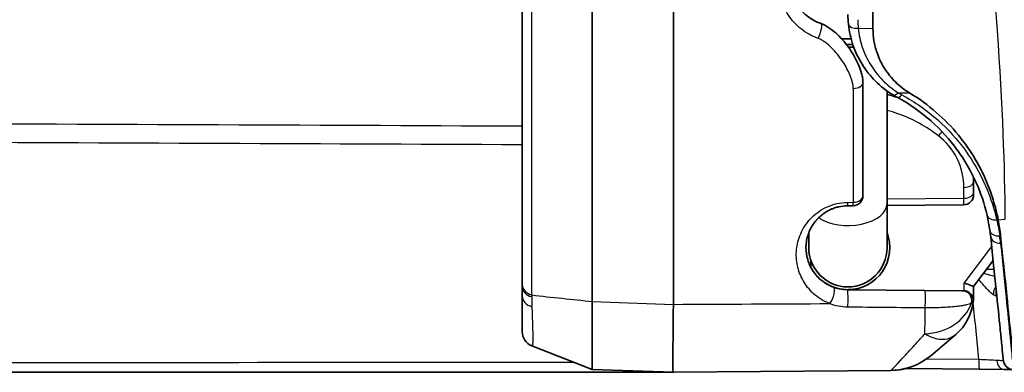
# Model space of a CAD drawing. Units: millimetres. Extents: x 43 to 5195, y 24 to 1710.
# Drawn here: x 1379 to 1429, y 888 to 906 of the extents above; entities that cross this region are included whole.
import ezdxf

# ---------------------------------------------------------------- set-up
doc = ezdxf.new("R2010")
doc.units = ezdxf.units.MM
doc.header["$LTSCALE"] = 3
doc.layers.add('Visible (ISO)', color=7, linetype='Continuous', lineweight=35)
doc.layers.add('Visible Narrow (ISO)', color=7, linetype='Continuous', lineweight=25)

msp = doc.modelspace()

# ---------------------------------------------------------------- linework, layer by layer
at = {"layer": 'Visible (ISO)'}
for p, q in [((1404.47, 933.404), (1404.47, 892.654)), ((1408.024, 891.804), (1408.024, 933.403)), ((1412.134, 931.059), (1412.134, 891.657)), ((1422.25, 905.642), (1422.25, 923.743)), ((1418.995, 905.354), (1418.995, 905.354)), ((1421.742, 897.159), (1421.742, 902.888)), ((1422.964, 902.803), (1422.964, 902.803)), ((1422.964, 896.764), (1422.964, 902.47)), ((1423.155, 902.644), (1423.155, 902.644)), ((1428.776, 901.946), (1428.777, 901.946)), ((1427.349, 897.864), (1427.349, 897.32)), ((1427.349, 897.208), (1427.349, 897.32)), ((1421.238, 896.651), (1420.961, 896.649)), ((1422.964, 894.525), (1422.964, 896.764)), ((1426.845, 896.7), (1422.964, 896.666)), ((1418.995, 895.895), (1418.995, 895.895)), ((1418.995, 895.282), (1418.995, 894.525)), ((1419.106, 893.87), (1419.106, 893.523)), ((1428.342, 893.884), (1427.349, 892.566)), ((1404.47, 892.557), (1404.47, 892.654)), ((1404.47, 892.078), (1404.47, 892.557)), ((1424.883, 892.367), (1420.961, 892.401)), ((1420.998, 892.401), (1420.98, 892.401)), ((1424.883, 892.367), (1426.76, 892.35)), ((1426.76, 892.35), (1426.833, 892.35)), ((1427.349, 892.566), (1427.349, 892.068)), ((1404.47, 890.271), (1404.47, 892.078)), ((1419.319, 892.129), (1419.32, 892.129)), ((1408.024, 891.24), (1408.024, 891.804)), ((1412.134, 891.651), (1412.134, 891.657)), ((1408.024, 890.006), (1408.024, 889.166)), ((1426.445, 890.125), (1425.175, 889.056)), ((1404.953, 889.562), (1404.953, 889.562)), ((1408.024, 888.357), (1404.953, 889.562)), ((1412.134, 888.214), (1408.024, 888.357)), ((1423.261, 888.408), (1423.261, 888.408)), ((1427.633, 888.369), (1423.89, 888.402)), ((1428.903, 888.358), (1427.633, 888.369)), ((1429.359, 888.354), (1428.903, 888.358)), ((1412.134, 888.214), (1346.546, 888.214)), ((1423.158, 888.31), (1412.134, 888.214)), ((1412.134, 888.214), (1412.134, 888.214))]:
    msp.add_line(p, q, dxfattribs=at)
for centre, radius, start, end in [((1420.98, 894.525), 8.017, 71.614, 75.6689), ((1420.98, 894.525), 8.017, 60.7152, 60.7302), ((1423.539, 897.864), 3.81, 20.5825, 20.5834), ((1423.539, 897.864), 3.81, 0, 3.8819), ((1421.234, 897.159), 0.508, 270.5, 0), ((1426.841, 897.208), 0.508, 270.5, 0), ((1420.98, 894.525), 2.124, 270.5, 20.8959), ((1420.98, 894.525), 1.984, 180, 0), ((1426.828, 891.842), 0.508, 353.5938, 89.5), ((1424.809, 892.068), 2.54, 310.1005, 353.5938), ((1405.232, 890.271), 0.762, 180, 248.5656), ((1423.13, 891.485), 3.175, 270.5, 310.1005), ((1429.364, 888.862), 0.508, 185.6575, 269.5)]:
    msp.add_arc(centre, radius, start, end, dxfattribs=at)
for centre, major_axis, ratio, start_param, end_param in [((1427.057, 906.544), (-6.021, -0.937), 0.882452, 6.146816, 6.236698), ((1420.98, 906.212), (1.984, 0), 0.559193, 4.548193, 4.794297), ((1420.98, 905.791), (1.73, 0), 0.559193, 4.667749, 4.854117), ((1420.98, 905.791), (1.984, 0), 0.559193, 4.727499, 4.86076), ((1425.991, 905.127), (-4.538, 0.145), 0.795313, 0.952477, 1.008889), ((1417.525, 901.075), (-9.555, 10.063), 0.486782, 3.707069, 3.743088), ((1426.841, 892.736), (0.508, -0.17), 0.015766, 0.005275, 1.523712), ((1424.813, 892.068), (0, -2.538), 0.999124, 1.458846, 1.570752)]:
    msp.add_ellipse(centre, major_axis=major_axis, ratio=ratio, start_param=start_param, end_param=end_param, dxfattribs=at)
for points, knots in [([(1417.932, 908.276), (1417.932, 908.023), (1417.969, 907.778), (1418.04, 907.541), (1418.112, 907.304), (1418.221, 907.072), (1418.363, 906.86), (1418.365, 906.856), (1418.368, 906.852), (1418.371, 906.848), (1418.44, 906.747), (1418.516, 906.65), (1418.601, 906.557), (1418.605, 906.554), (1418.608, 906.55), (1418.612, 906.546), (1418.697, 906.454), (1418.792, 906.366), (1418.894, 906.285), (1418.898, 906.282), (1418.901, 906.279), (1418.905, 906.277), (1419.008, 906.196), (1419.118, 906.122), (1419.235, 906.057), (1419.357, 905.989), (1419.487, 905.93), (1419.625, 905.881)], [0, 0, 0, 0, 0.000892559, 0.000892559, 0.000892559, 0.001785119, 0.001785119, 0.001785119, 0.001801691, 0.001801691, 0.001801691, 0.002231398, 0.002231398, 0.002231398, 0.002248692, 0.002248692, 0.002248692, 0.002677678, 0.002677678, 0.002677678, 0.002692974, 0.002692974, 0.002692974, 0.003123958, 0.003123958, 0.003123958, 0.003570237, 0.003570237, 0.003570237, 0.003570237]), ([(1419.625, 905.881), (1419.706, 905.852), (1419.785, 905.815), (1419.933, 905.733), (1420.004, 905.688), (1420.209, 905.544), (1420.335, 905.436), (1420.688, 905.1), (1420.892, 904.853), (1421.248, 904.339), (1421.399, 904.072), (1421.581, 903.649), (1421.633, 903.503), (1421.693, 903.279), (1421.71, 903.204), (1421.734, 903.049), (1421.742, 902.968), (1421.742, 902.888)], [-0.00000006, -0.00000006, -0.00000006, -0.00000006, 0.000261253, 0.000261253, 0.000522566, 0.000522566, 0.001045192, 0.001045192, 0.002090443, 0.002090443, 0.003135695, 0.003135695, 0.003658321, 0.003658321, 0.003919633, 0.003919633, 0.004180946, 0.004180946, 0.004180946, 0.004180946]), ([(1423.267, 902.27), (1422.936, 902.471), (1422.643, 902.704), (1422.381, 902.964), (1422.12, 903.225), (1421.889, 903.517), (1421.698, 903.824), (1421.507, 904.131), (1421.353, 904.456), (1421.236, 904.798), (1421.119, 905.14), (1421.041, 905.494), (1421.004, 905.856)], [0, 0, 0, 0, 0.001219104, 0.001219104, 0.001219104, 0.002438208, 0.002438208, 0.002438208, 0.003657313, 0.003657313, 0.003657313, 0.004876417, 0.004876417, 0.004876417, 0.004876417]), ([(1422.25, 905.642), (1422.25, 905.43), (1422.267, 905.221), (1422.336, 904.808), (1422.388, 904.606), (1422.501, 904.275), (1422.553, 904.145), (1422.648, 903.945), (1422.685, 903.873), (1422.762, 903.733), (1422.803, 903.663), (1423, 903.354), (1423.18, 903.131), (1423.491, 902.825), (1423.604, 902.726), (1423.84, 902.542), (1423.965, 902.456), (1424.096, 902.377)], [-0.4593962, -0.4593962, -0.4593962, -0.4593962, -0.3825035, -0.3825035, -0.306467, -0.306467, -0.2553, -0.2553, -0.2261299, -0.2261299, -0.1976401, -0.1976401, -0.0994562, -0.0994562, -0.0497494, -0.0497494, 0, 0, 0, 0]), ([(1424.096, 902.377), (1424.59, 902.081), (1425.043, 901.749), (1425.873, 901.026), (1426.247, 900.639), (1426.679, 900.112), (1426.772, 899.993), (1426.963, 899.737), (1427.061, 899.598), (1427.339, 899.18), (1427.508, 898.897), (1427.774, 898.392), (1427.878, 898.173), (1428.118, 897.622), (1428.24, 897.29), (1428.448, 896.616), (1428.532, 896.28), (1428.597, 895.944)], [-0.9931812, -0.9931812, -0.9931812, -0.9931812, -0.8011365, -0.8011365, -0.6103112, -0.6103112, -0.5557751, -0.5557751, -0.4936601, -0.4936601, -0.3699754, -0.3699754, -0.2771576, -0.2771576, -0.1377825, -0.1377825, 0, 0, 0, 0]), ([(1428.032, 896.171), (1427.902, 896.734), (1427.717, 897.294), (1427.468, 897.849), (1427.466, 897.853), (1427.465, 897.856), (1427.463, 897.86), (1427.215, 898.411), (1426.908, 898.948), (1426.535, 899.464), (1426.532, 899.469), (1426.529, 899.473), (1426.525, 899.478), (1426.152, 899.992), (1425.707, 900.49), (1425.203, 900.939), (1425.199, 900.942), (1425.196, 900.945), (1425.192, 900.948), (1424.686, 901.397), (1424.118, 901.802), (1423.476, 902.15)], [0, 0, 0, 0, 0.002362098, 0.002362098, 0.002362098, 0.002376893, 0.002376893, 0.002376893, 0.004724197, 0.004724197, 0.004724197, 0.004745012, 0.004745012, 0.004745012, 0.007086295, 0.007086295, 0.007086295, 0.007102694, 0.007102694, 0.007102694, 0.009448394, 0.009448394, 0.009448394, 0.009448394]), ([(1420.961, 896.649), (1420.808, 896.647), (1420.659, 896.63), (1420.514, 896.597), (1420.502, 896.595), (1420.491, 896.592), (1420.479, 896.589), (1420.401, 896.57), (1420.325, 896.547), (1420.251, 896.52), (1420.198, 896.501), (1420.147, 896.479), (1420.097, 896.457), (1420.078, 896.448), (1420.059, 896.439), (1420.04, 896.43), (1419.93, 896.375), (1419.827, 896.312), (1419.734, 896.245), (1419.713, 896.23), (1419.693, 896.215), (1419.673, 896.2), (1419.587, 896.132), (1419.508, 896.06), (1419.437, 895.985), (1419.419, 895.966), (1419.401, 895.946), (1419.384, 895.927), (1419.317, 895.85), (1419.257, 895.771), (1419.205, 895.691), (1419.138, 895.589), (1419.082, 895.486), (1419.035, 895.38), (1419.026, 895.36), (1419.018, 895.339), (1419.01, 895.319), (1418.975, 895.232), (1418.946, 895.144), (1418.923, 895.056), (1418.895, 894.948), (1418.876, 894.839), (1418.866, 894.731), (1418.864, 894.716), (1418.863, 894.701), (1418.862, 894.686), (1418.846, 894.484), (1418.86, 894.282), (1418.901, 894.086), (1418.903, 894.079), (1418.904, 894.072), (1418.906, 894.064), (1418.951, 893.863), (1419.024, 893.668), (1419.131, 893.479), (1419.238, 893.29), (1419.376, 893.111), (1419.555, 892.949), (1419.558, 892.947), (1419.56, 892.945), (1419.563, 892.942), (1419.652, 892.862), (1419.753, 892.786), (1419.864, 892.718), (1419.972, 892.651), (1420.091, 892.59), (1420.223, 892.54)], [0, 0, 0, 0, 0.000450629, 0.000450629, 0.000450629, 0.000486995, 0.000486995, 0.000486995, 0.000730492, 0.000730492, 0.000730492, 0.000906616, 0.000906616, 0.000906616, 0.000973989, 0.000973989, 0.000973989, 0.001372583, 0.001372583, 0.001372583, 0.001460984, 0.001460984, 0.001460984, 0.001849246, 0.001849246, 0.001849246, 0.001947979, 0.001947979, 0.001947979, 0.002333944, 0.002333944, 0.002333944, 0.002827229, 0.002827229, 0.002827229, 0.002921968, 0.002921968, 0.002921968, 0.003325028, 0.003325028, 0.003325028, 0.003826139, 0.003826139, 0.003826139, 0.003895958, 0.003895958, 0.003895958, 0.004834041, 0.004834041, 0.004834041, 0.004869947, 0.004869947, 0.004869947, 0.005839554, 0.005839554, 0.005839554, 0.006817926, 0.006817926, 0.006817926, 0.006831877, 0.006831877, 0.006831877, 0.007316788, 0.007316788, 0.007316788, 0.007791916, 0.007791916, 0.007791916, 0.007791916]), ([(1428.858, 888.812), (1428.858, 888.812), (1428.845, 888.95), (1428.804, 889.356), (1428.788, 889.525), (1428.747, 889.93), (1428.723, 890.168), (1428.642, 890.971), (1428.576, 891.626), (1428.456, 892.786), (1428.413, 893.203), (1428.32, 894.097), (1428.27, 894.571), (1428.217, 895.07)], [0, 0, 0, 0, 0.004276, 0.004276, 0.006414, 0.006414, 0.008552, 0.008552, 0.012828, 0.012828, 0.014966, 0.014966, 0.017104, 0.017104, 0.017104, 0.017104]), ([(1429.411, 888.354), (1429.411, 888.354), (1429.411, 888.354), (1429.411, 888.356), (1429.41, 888.357), (1429.409, 888.362), (1429.408, 888.367), (1429.405, 888.387), (1429.402, 888.407), (1429.393, 888.487), (1429.387, 888.567), (1429.361, 888.886), (1429.328, 889.203), (1429.273, 889.742), (1429.261, 889.87), (1429.243, 890.042), (1429.24, 890.078), (1429.207, 890.402), (1429.171, 890.723), (1429.108, 891.345), (1429.081, 891.629), (1429.006, 892.386), (1428.955, 892.881), (1428.885, 893.546), (1428.871, 893.682), (1428.835, 894.027), (1428.813, 894.239), (1428.767, 894.674), (1428.744, 894.896), (1428.72, 895.123)], [-1.817435, -1.817435, -1.817435, -1.817435, -1.777355, -1.777355, -1.753552, -1.753552, -1.706058, -1.706058, -1.611441, -1.611441, -1.422874, -1.422874, -1.043834, -1.043834, -0.934879, -0.934879, -0.90668, -0.90668, -0.680842, -0.680842, -0.511988, -0.511988, -0.256662, -0.256662, -0.192447, -0.192447, -0.096258, -0.096258, 0, 0, 0, 0]), ([(1419.106, 893.524), (1419.203, 893.342), (1419.327, 893.175), (1419.666, 892.833), (1419.899, 892.675), (1420.353, 892.484), (1420.564, 892.431), (1420.778, 892.41)], [6.774013, 6.774013, 6.774013, 6.774013, 7.0642201, 7.0642201, 7.4547376, 7.4547376, 7.7590685, 7.7590685, 7.7590685, 7.7590685]), ([(1420.223, 892.54), (1420.333, 892.498), (1420.449, 892.464), (1420.696, 892.416), (1420.827, 892.402), (1420.961, 892.401)], [0, 0, 0, 0, 0.0003954231, 0.0003954231, 0.0007908462, 0.0007908462, 0.0007908462, 0.0007908462]), ([(1412.134, 891.651), (1412.123, 890.555), (1412.112, 889.691), (1412.105, 888.516), (1412.108, 888.215), (1412.134, 888.214)], [0, 0, 0, 0, 0.4805149, 0.4805149, 0.9595467, 0.9595467, 0.9595467, 0.9595467]), ([(1408.024, 890.006), (1408.023, 890.185), (1408.021, 890.378), (1408.02, 890.787), (1408.018, 891.006), (1408.024, 891.24)], [0, 0, 0, 0, 0.1091733, 0.1091733, 0.2167564, 0.2167564, 0.2167564, 0.2167564]), ([(1408.024, 888.357), (1408.024, 888.357), (1408.023, 888.357), (1408.023, 888.363), (1408.023, 888.366), (1408.022, 888.379), (1408.021, 888.392), (1408.019, 888.443), (1408.018, 888.494), (1408.017, 888.698), (1408.021, 888.9), (1408.024, 889.166)], [0, 0, 0, 0, 0.0099571, 0.0099571, 0.0164596, 0.0164596, 0.0293968, 0.0293968, 0.0551204, 0.0551204, 0.1066398, 0.1066398, 0.1066398, 0.1066398]), ([(1423.89, 888.402), (1423.837, 888.389), (1423.784, 888.377), (1423.731, 888.367), (1423.544, 888.331), (1423.353, 888.312), (1423.158, 888.31)], [0.0014737532, 0.0014737532, 0.0014737532, 0.0014737532, 0.0016417266, 0.0016417266, 0.0016417266, 0.0022312382, 0.0022312382, 0.0022312382, 0.0022312382])]:
    msp.add_open_spline(points, degree=3, knots=knots, dxfattribs=at)
for points in [[(1428.175, 895.409), (1428.139, 895.659), (1428.092, 895.913), (1428.032, 896.171)], [(1428.72, 895.123), (1428.691, 895.392), (1428.651, 895.665), (1428.597, 895.944)]]:
    msp.add_open_spline(points, degree=3, dxfattribs=at)
at = {"layer": 'Visible Narrow (ISO)'}
for p, q in [((1404.953, 892.131), (1404.953, 933.388)), ((1421.505, 905.646), (1422.25, 905.642)), ((1421.251, 902.601), (1421.251, 896.827)), ((1423.526, 902.38), (1424.096, 902.377)), ((1428.76, 902.258), (1428.76, 902.258)), ((1424.863, 901.546), (1424.862, 901.546)), ((1427.113, 899.192), (1427.113, 899.192)), ((1426.859, 897.036), (1426.859, 897.58)), ((1420.974, 896.825), (1421.251, 896.827)), ((1422.964, 897.002), (1426.859, 897.036)), ((1428.523, 895.944), (1428.597, 895.944)), ((1428.597, 895.944), (1428.949, 895.965)), ((1428.673, 895.123), (1428.72, 895.123)), ((1426.868, 892.736), (1428.268, 894.594)), ((1428.006, 893.438), (1428.389, 893.438)), ((1426.868, 892.348), (1426.868, 892.736)), ((1427.283, 892.068), (1427.349, 892.068)), ((1428.496, 892.093), (1428.496, 892.093)), ((1408.024, 891.804), (1412.134, 891.651)), ((1423.734, 888.911), (1423.734, 888.911)), ((1424.975, 888.9), (1427.62, 888.877))]:
    msp.add_line(p, q, dxfattribs=at)
for centre, major_axis, ratio, start_param, end_param in [((1419.456, 905.402), (0.169, 0.479), 0.237883, 4.207103, 6.283185), ((1421.51, 905.907), (-0.505, -0.052), 0.51189, 0, 1.509891), ((1427.294, 906.316), (-5.759, -0.903), 0.858692, 6.149378, 6.236273), ((1421.234, 902.888), (0.508, 0), 0.565324, 4.747296, 6.283185), ((1423.531, 902.704), (-0.264, -0.434), 0.387316, 0, 0.989764), ((1426.033, 904.804), (4.087, -0.131), 0.76057, 4.076795, 4.133406), ((1423.717, 902.597), (-0.242, -0.447), 0.356831, 0, 0.972492), ((1425.548, 900.484), (-0.309, -0.403), 0.40563, 1.134809, 1.696613), ((1425.548, 900.484), (-0.309, -0.403), 0.40563, 2.341947, 2.34257), ((1426.841, 897.864), (0.508, 0), 0.559193, 4.747296, 6.283185), ((1426.841, 897.32), (0.508, 0), 0.559193, 4.747296, 6.283185), ((1420.957, 897.157), (0.004, -0.508), 0.038571, 0, 0.858722), ((1421.234, 897.159), (0.004, -0.508), 0.038573, 0, 0.858642), ((1421.234, 897.159), (0.508, 0), 0.653584, 4.747296, 6.283185), ((1426.843, 897.376), (0.003, -0.676), 0.02516, 6.282867, 7.327138), ((1420.98, 896.764), (1.984, 0), 0.559193, 3.859542, 6.283185), ((1420.98, 896.764), (1.984, 0), 0.559197, 3.688428, 3.688479), ((1428.527, 896.286), (-0.495, -0.115), 0.662124, 0, 1.409773), ((1428.678, 895.482), (-0.503, -0.072), 0.701194, 0, 1.461534), ((1428.723, 895.123), (-0.505, -0.053), 0.719056, 0, 1.48612), ((1417.52, 900.858), (9.89, -10.65), 0.502569, 0.588401, 0.624491), ((1405.232, 892.654), (-0.762, 0), 0.737877, 6.283184, 7.480145), ((1405.232, 892.557), (-0.762, 0), 0.740814, 0, 1.198482), ((1420.042, 892.065), (0.181, 0.475), 0.39516, 3.977176, 6.283185), ((1420.957, 891.893), (0.004, 0.508), 0.061332, 3.870898, 6.283185), ((1424.878, 891.859), (0.004, 0.508), 0.061734, 3.862428, 6.283185), ((1426.756, 891.842), (0.004, 0.508), 0.988215, 4.473413, 6.283185), ((1429.001, 892.211), (-0.296, -0.702), 0.831555, 4.536801, 5.138437), ((1429.204, 892.168), (0, -0.762), 0.959565, 4.443837, 4.809524), ((1405.232, 892.078), (-0.762, 0), 0.760336, 0, 1.21025), ((1427.208, 892.17), (1.319, -0.08), 0.002039, 0.221753, 0.280562), ((1429.235, 892.168), (0, -0.762), 0.974692, 4.523556, 4.811264), ((1429.235, 892.168), (0, -0.762), 0.975111, 4.52536, 4.810686), ((1404.729, 895.651), (-0.28, 5.994), 0.009679, 3.955283, 3.971109), ((835.154, 896.798), (-9427.136, 89.113), 0.000027, 4.64979, 4.650207), ((1424.809, 892.34), (2.54, 0), 0.854903, 4.7416, 5.992434), ((490.228, 795.71), (0, 942.579), 0.999391, 4.814467, 4.814486), ((490.23, 795.71), (0, 942.577), 0.999391, 4.811393, 4.814463), ((1427.638, 888.877), (-0.004, -0.508), 0.034898, 4.712694, 6.283185), ((1428.908, 888.866), (-0.004, -0.508), 0.743048, 4.790119, 6.283185)]:
    msp.add_ellipse(centre, major_axis=major_axis, ratio=ratio, start_param=start_param, end_param=end_param, dxfattribs=at)
for points, knots in [([(1428.949, 895.965), (1428.949, 898.603), (1428.818, 901.758), (1428.558, 905.521), (1428.558, 905.525), (1428.557, 905.53), (1428.557, 905.532), (1428.479, 906.659), (1428.372, 908.091), (1428.229, 909.86), (1428.122, 911.187), (1427.994, 912.704), (1427.848, 914.426), (1427.799, 915), (1427.749, 915.598), (1427.696, 916.217), (1427.488, 918.689), (1427.312, 920.911), (1427.169, 922.834), (1427.097, 923.796), (1427.033, 924.684), (1426.978, 925.495), (1426.95, 925.9), (1426.924, 926.286), (1426.901, 926.652), (1426.889, 926.836), (1426.877, 927.014), (1426.867, 927.188), (1426.861, 927.274), (1426.856, 927.36), (1426.851, 927.444), (1426.848, 927.486), (1426.846, 927.528), (1426.843, 927.569), (1426.842, 927.59), (1426.841, 927.611), (1426.839, 927.631), (1426.838, 927.649), (1426.837, 927.667), (1426.836, 927.685), (1426.835, 927.703), (1426.833, 927.74), (1426.831, 927.77), (1426.703, 929.919), (1426.607, 931.981), (1426.542, 933.942), (1426.477, 935.927), (1426.444, 937.809), (1426.444, 939.58)], [0, 0, 0, 0, 0.249756, 0.249756, 0.249756, 0.25, 0.25, 0.25, 0.375, 0.375, 0.375, 0.46875, 0.46875, 0.46875, 0.5, 0.5, 0.5, 0.625, 0.625, 0.625, 0.6875, 0.6875, 0.6875, 0.71875, 0.71875, 0.71875, 0.734375, 0.734375, 0.734375, 0.742188, 0.742188, 0.742188, 0.746094, 0.746094, 0.746094, 0.748047, 0.748047, 0.748047, 0.749756, 0.749756, 0.749756, 0.751484, 0.751484, 0.751484, 0.875, 0.875, 0.875, 1, 1, 1, 1]), ([(1419.473, 905.135), (1419.312, 905.193), (1419.158, 905.263), (1418.869, 905.424), (1418.734, 905.515), (1418.48, 905.716), (1418.362, 905.826), (1418.149, 906.058), (1418.053, 906.18), (1417.794, 906.564), (1417.661, 906.847), (1417.486, 907.425), (1417.441, 907.723), (1417.441, 908.031)], [0, 0, 0, 0, 0.000528884, 0.000528884, 0.001057767, 0.001057767, 0.001586651, 0.001586651, 0.002115535, 0.002115535, 0.003173302, 0.003173302, 0.00423107, 0.00423107, 0.00423107, 0.00423107]), ([(1421.505, 905.646), (1421.538, 905.32), (1421.607, 905), (1421.711, 904.69), (1421.815, 904.381), (1421.952, 904.087), (1422.122, 903.808), (1422.292, 903.529), (1422.497, 903.263), (1422.731, 903.024), (1422.966, 902.785), (1423.231, 902.569), (1423.526, 902.38)], [-0.00000006, -0.00000006, -0.00000006, -0.00000006, 0.001142798, 0.001142798, 0.001142798, 0.002285027, 0.002285027, 0.002285027, 0.003427186, 0.003427186, 0.003427186, 0.004571374, 0.004571374, 0.004571374, 0.004571374]), ([(1421.251, 902.601), (1421.251, 902.665), (1421.244, 902.727), (1421.233, 902.79), (1421.222, 902.852), (1421.208, 902.913), (1421.19, 902.974), (1421.156, 903.097), (1421.111, 903.218), (1421.059, 903.337), (1420.956, 903.573), (1420.828, 903.8), (1420.678, 904.019), (1420.603, 904.13), (1420.521, 904.238), (1420.435, 904.343), (1420.35, 904.447), (1420.259, 904.548), (1420.162, 904.645), (1420.064, 904.742), (1419.959, 904.836), (1419.847, 904.92), (1419.79, 904.963), (1419.732, 905.003), (1419.67, 905.039), (1419.64, 905.058), (1419.608, 905.075), (1419.575, 905.091), (1419.543, 905.107), (1419.509, 905.122), (1419.473, 905.135)], [0, 0, 0, 0, 0.000229183, 0.000229183, 0.000229183, 0.000457409, 0.000457409, 0.000457409, 0.000914818, 0.000914818, 0.000914818, 0.001829635, 0.001829635, 0.001829635, 0.002289408, 0.002289408, 0.002289408, 0.002744453, 0.002744453, 0.002744453, 0.003201861, 0.003201861, 0.003201861, 0.003430566, 0.003430566, 0.003430566, 0.003545384, 0.003545384, 0.003545384, 0.00365927, 0.00365927, 0.00365927, 0.00365927]), ([(1423.713, 902.274), (1424.393, 901.909), (1424.994, 901.48), (1426.066, 900.526), (1426.54, 899.995), (1427.333, 898.895), (1427.66, 898.321), (1428.056, 897.436), (1428.171, 897.139), (1428.32, 896.692), (1428.389, 896.468), (1428.449, 896.244), (1428.487, 896.094), (1428.506, 896.018), (1428.523, 895.944)], [0, 0, 0, 0, 0.002434526, 0.002434526, 0.004869052, 0.004869052, 0.007303577, 0.007303577, 0.00852084, 0.00852084, 0.009129472, 0.009433787, 0.009433787, 0.009738103, 0.009738103, 0.009738103, 0.009738103]), ([(1425.566, 900.2), (1424.956, 900.667), (1424.259, 901.05), (1423.518, 901.314), (1423.336, 901.379), (1423.151, 901.437), (1422.964, 901.487)], [2.4252251, 2.4252251, 2.4252251, 2.4252251, 2.7368758, 2.7368758, 2.7368758, 2.8136459, 2.8136459, 2.8136459, 2.8136459]), ([(1426.859, 897.58), (1426.859, 898.067), (1426.745, 898.58), (1426.518, 899.041), (1426.291, 899.501), (1425.952, 899.904), (1425.566, 900.2)], [1.5084288, 1.5084288, 1.5084288, 1.5084288, 1.9668539, 1.9668539, 1.9668539, 2.4252251, 2.4252251, 2.4252251, 2.4252251]), ([(1420.06, 891.694), (1419.898, 891.756), (1419.749, 891.832), (1419.477, 892.001), (1419.352, 892.096), (1419.017, 892.4), (1418.842, 892.626), (1418.57, 893.111), (1418.477, 893.363), (1418.367, 893.887), (1418.352, 894.159), (1418.391, 894.563), (1418.414, 894.698), (1418.483, 894.968), (1418.529, 895.104), (1418.644, 895.369), (1418.713, 895.499), (1418.877, 895.751), (1418.972, 895.875), (1419.191, 896.109), (1419.313, 896.218), (1419.585, 896.417), (1419.737, 896.508), (1420.061, 896.658), (1420.236, 896.719), (1420.599, 896.801), (1420.785, 896.823), (1420.974, 896.825)], [0.000973805, 0.000973805, 0.000973805, 0.000973805, 0.001541599, 0.001541599, 0.002109393, 0.002109393, 0.00324498, 0.00324498, 0.004380568, 0.004380568, 0.005516156, 0.005516156, 0.00608395, 0.00608395, 0.006651744, 0.006651744, 0.007219538, 0.007219538, 0.007787332, 0.007787332, 0.008355125, 0.008355125, 0.008922919, 0.008922919, 0.009490713, 0.009490713, 0.010058507, 0.010058507, 0.010058507, 0.010058507]), ([(1428.718, 894.757), (1428.771, 894.246), (1428.821, 893.761), (1428.914, 892.847), (1428.957, 892.421), (1429.077, 891.234), (1429.143, 890.563), (1429.224, 889.742), (1429.248, 889.498), (1429.289, 889.083), (1429.305, 888.911), (1429.346, 888.496), (1429.359, 888.354), (1429.359, 888.354)], [0, 0, 0, 0, 0.0022153, 0.0022153, 0.00443061, 0.00443061, 0.00886122, 0.00886122, 0.01107652, 0.01107652, 0.01329183, 0.01329183, 0.01772244, 0.01772244, 0.01772244, 0.01772244]), ([(1428.347, 892.145), (1428.273, 892.198), (1428.187, 892.28), (1428.099, 892.371), (1428.091, 892.38), (1428.082, 892.389), (1428.074, 892.397), (1427.986, 892.489), (1427.896, 892.588), (1427.805, 892.69), (1427.795, 892.701), (1427.786, 892.712), (1427.776, 892.723), (1427.721, 892.785), (1427.666, 892.848), (1427.61, 892.912)], [0, 0, 0, 0, 0.000445409, 0.000445409, 0.000445409, 0.000488335, 0.000488335, 0.000488335, 0.000929961, 0.000929961, 0.000929961, 0.000976671, 0.000976671, 0.000976671, 0.001240995, 0.001240995, 0.001240995, 0.001240995]), ([(1427.854, 893.236), (1427.935, 893.213), (1428.016, 893.19), (1428.097, 893.168), (1428.114, 893.163), (1428.132, 893.158), (1428.149, 893.153), (1428.242, 893.127), (1428.334, 893.102), (1428.426, 893.078)], [0.000720577, 0.000720577, 0.000720577, 0.000720577, 0.0009765493, 0.0009765493, 0.0009765493, 0.0010315242, 0.0010315242, 0.0010315242, 0.0013281003, 0.0013281003, 0.0013281003, 0.0013281003]), ([(1404.954, 892.131), (1405.466, 892.074), (1405.978, 892.017), (1407.001, 891.908), (1407.512, 891.855), (1408.024, 891.804)], [0.00044315, 0.00044315, 0.00044315, 0.00044315, 0.002141641, 0.002141641, 0.003840133, 0.003840133, 0.003840133, 0.003840133]), ([(1404.954, 892.031), (1404.955, 891.95), (1404.956, 891.869), (1404.957, 891.788), (1404.958, 891.727), (1404.959, 891.666), (1404.96, 891.606)], [0, 0, 0, 0, 0.0003629739, 0.0003629739, 0.0003629739, 0.0006363454, 0.0006363454, 0.0006363454, 0.0006363454]), ([(1428.476, 892.094), (1428.461, 892.095), (1428.442, 892.097), (1428.421, 892.105), (1428.399, 892.112), (1428.374, 892.126), (1428.347, 892.145)], [0, 0, 0, 0, 0.0001614412, 0.0001614412, 0.0001614412, 0.0003228824, 0.0003228824, 0.0003228824, 0.0003228824]), ([(1404.963, 891.536), (1404.974, 891.233), (1404.984, 890.961), (1404.991, 890.724), (1404.994, 890.624), (1404.996, 890.529), (1404.999, 890.441), (1405.001, 890.321), (1405.004, 890.213), (1405.005, 890.118), (1405.005, 890.096), (1405.005, 890.075), (1405.005, 890.055), (1405.006, 889.943), (1405.006, 889.851), (1405.004, 889.777), (1405.004, 889.761), (1405.004, 889.746), (1405.003, 889.732), (1405.002, 889.687), (1405, 889.652), (1404.997, 889.627), (1404.997, 889.624), (1404.996, 889.621), (1404.996, 889.618), (1404.994, 889.602), (1404.992, 889.591), (1404.99, 889.584), (1404.989, 889.583), (1404.988, 889.582), (1404.988, 889.581), (1404.988, 889.581), (1404.988, 889.581), (1404.988, 889.58), (1404.988, 889.58), (1404.988, 889.58), (1404.988, 889.58)], [0, 0, 0, 0, 0.00138457, 0.00138457, 0.00138457, 0.001971695, 0.001971695, 0.001971695, 0.002769139, 0.002769139, 0.002769139, 0.002949597, 0.002949597, 0.002949597, 0.003937477, 0.003937477, 0.003937477, 0.004153709, 0.004153709, 0.004153709, 0.004845994, 0.004845994, 0.004845994, 0.004923178, 0.004923178, 0.004923178, 0.005411985, 0.005411985, 0.005411985, 0.005516645, 0.005516645, 0.005516645, 0.005527462, 0.005527462, 0.005527462, 0.005538279, 0.005538279, 0.005538279, 0.005538279]), ([(1420.974, 891.514), (1420.811, 891.515), (1420.65, 891.533), (1420.498, 891.564), (1420.344, 891.595), (1420.199, 891.639), (1420.06, 891.694)], [0, 0, 0, 0, 0.0004877047, 0.0004877047, 0.0004877047, 0.000978293, 0.000978293, 0.000978293, 0.000978293]), ([(1427.242, 891.718), (1427.185, 891.687), (1427.102, 891.657), (1426.985, 891.629), (1426.927, 891.615), (1426.86, 891.602), (1426.783, 891.589), (1426.706, 891.576), (1426.619, 891.563), (1426.522, 891.552), (1426.425, 891.54), (1426.319, 891.53), (1426.201, 891.521), (1426.082, 891.511), (1425.952, 891.503), (1425.814, 891.496), (1425.676, 891.49), (1425.526, 891.484), (1425.372, 891.481), (1425.218, 891.478), (1425.06, 891.476), (1424.896, 891.477)], [0, 0, 0, 0, 0.000974144, 0.000974144, 0.000974144, 0.001461217, 0.001461217, 0.001461217, 0.001948289, 0.001948289, 0.001948289, 0.002435361, 0.002435361, 0.002435361, 0.002922433, 0.002922433, 0.002922433, 0.003409506, 0.003409506, 0.003409506, 0.003896578, 0.003896578, 0.003896578, 0.003896578]), ([(1427.333, 891.785), (1427.333, 891.785), (1427.328, 891.775), (1427.301, 891.75), (1427.279, 891.734), (1427.242, 891.718)], [0, 0, 0, 0, 0.000638562, 0.000638562, 0.001277124, 0.001277124, 0.001277124, 0.001277124]), ([(1423.158, 888.31), (1423.164, 888.31), (1423.209, 888.353), (1423.289, 888.436), (1423.291, 888.438), (1423.293, 888.441), (1423.295, 888.443), (1423.334, 888.483), (1423.381, 888.533), (1423.437, 888.592), (1423.441, 888.596), (1423.445, 888.601), (1423.45, 888.606), (1423.505, 888.665), (1423.568, 888.732), (1423.637, 888.807), (1423.644, 888.814), (1423.651, 888.822), (1423.658, 888.829), (1423.803, 888.986), (1423.978, 889.176), (1424.179, 889.396), (1424.188, 889.406), (1424.197, 889.416), (1424.207, 889.427), (1424.304, 889.533), (1424.407, 889.646), (1424.514, 889.764), (1424.632, 889.893), (1424.755, 890.028), (1424.883, 890.17)], [0, 0, 0, 0, 0.001779316, 0.001779316, 0.001779316, 0.001826783, 0.001826783, 0.001826783, 0.002668974, 0.002668974, 0.002668974, 0.002735307, 0.002735307, 0.002735307, 0.003558632, 0.003558632, 0.003558632, 0.003638257, 0.003638257, 0.003638257, 0.005337948, 0.005337948, 0.005337948, 0.005416166, 0.005416166, 0.005416166, 0.006227607, 0.006227607, 0.006227607, 0.007117265, 0.007117265, 0.007117265, 0.007117265]), ([(1426.445, 890.125), (1426.338, 890.035), (1426.223, 889.97), (1425.978, 889.885), (1425.847, 889.866), (1425.578, 889.876), (1425.442, 889.904), (1425.165, 890.004), (1425.024, 890.076), (1424.883, 890.17)], [0, 0, 0, 0, 0.000692222, 0.000692222, 0.001384444, 0.001384444, 0.002076666, 0.002076666, 0.002768888, 0.002768888, 0.002768888, 0.002768888]), ([(1427.62, 888.877), (1427.793, 888.868), (1427.962, 888.86), (1428.118, 888.852), (1428.274, 888.844), (1428.415, 888.836), (1428.531, 888.83)], [0, 0, 0, 0, 0.000513191, 0.000513191, 0.000513191, 0.001026382, 0.001026382, 0.001026382, 0.001026382]), ([(1428.531, 888.83), (1428.636, 888.825), (1428.717, 888.82), (1428.773, 888.817), (1428.83, 888.814), (1428.858, 888.812), (1428.858, 888.812)], [0, 0, 0, 0, 0.0004622695, 0.0004622695, 0.0004622695, 0.0009245389, 0.0009245389, 0.0009245389, 0.0009245389]), ([(1346.396, 888.697), (1348.105, 888.698), (1349.814, 888.699), (1351.522, 888.699), (1359.988, 888.704), (1368.453, 888.708), (1376.919, 888.712), (1386.973, 888.717), (1397.027, 888.722), (1407.082, 888.727)], [0.00122289, 0.00122289, 0.00122289, 0.00122289, 0.00635, 0.00635, 0.00635, 0.03175, 0.03175, 0.03175, 0.06191718, 0.06191718, 0.06191718, 0.06191718])]:
    msp.add_open_spline(points, degree=3, knots=knots, dxfattribs=at)
for points in [[(1338.798, 900.978), (1360.688, 900.885), (1382.579, 900.791), (1404.47, 900.698)], [(1428.836, 900.711), (1428.836, 900.711), (1428.835, 900.711), (1428.835, 900.711)], [(1404.47, 899.74), (1382.649, 899.831), (1360.828, 899.922), (1339.008, 900.013)], [(1428.523, 895.944), (1428.586, 895.666), (1428.636, 895.392), (1428.673, 895.123)], [(1404.953, 892.131), (1404.954, 892.131), (1404.954, 892.131), (1404.954, 892.131)], [(1404.954, 892.131), (1404.954, 892.098), (1404.954, 892.064), (1404.954, 892.031)], [(1428.528, 892.092), (1428.528, 892.092), (1428.517, 892.092), (1428.496, 892.093)], [(1412.134, 891.657), (1414.776, 891.669), (1417.418, 891.682), (1420.06, 891.694)], [(1424.883, 890.17), (1424.888, 890.554), (1424.892, 890.99), (1424.896, 891.477)], [(1404.988, 889.58), (1404.965, 889.568), (1404.953, 889.563), (1404.953, 889.562)]]:
    msp.add_open_spline(points, degree=3, dxfattribs=at)

doc.saveas('drawing.dxf')
